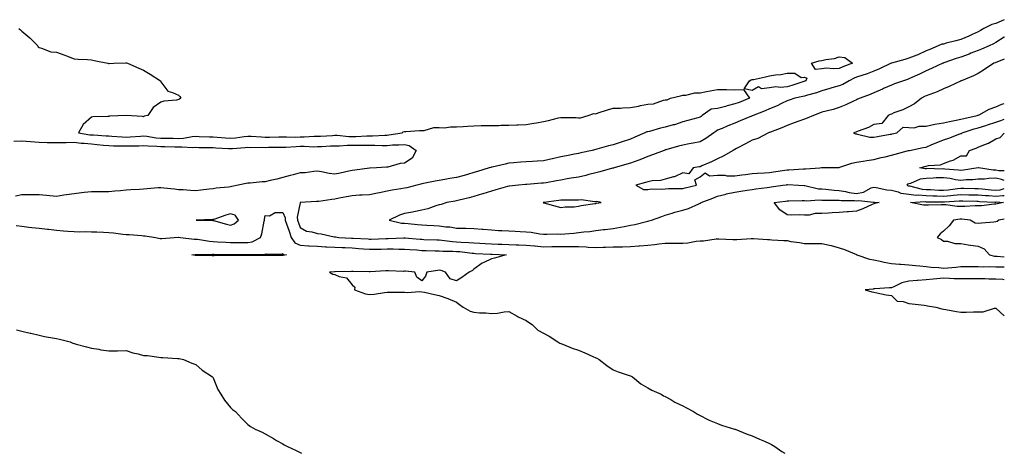
# Model space of a CAD drawing. Units: inches. Extents: x 876083 to 878723, y 7358618 to 7361258.
# Drawn here: x 878157 to 878723, y 7358618 to 7358867 of the extents above; entities that cross this region are included whole.
import ezdxf

# ---------------------------------------------------------------- set-up
doc = ezdxf.new("R2010")
doc.units = ezdxf.units.IN
doc.header["$MEASUREMENT"] = 0
doc.layers.add('Contour_87607358', color=7, linetype='Continuous', true_color=0x89c9cd)

msp = doc.modelspace()

# ---------------------------------------------------------------- linework, layer by layer
at = {"layer": 'Contour_87607358'}
for points in [[(878723, 7358866.94, 3400), (878718.05, 7358864.8, 3400), (878715.77, 7358864.2, 3400), (878711.26, 7358861.92, 3400), (878709.29, 7358860.68, 3400), (878708.05, 7358860.05, 3400), (878704.57, 7358858.44, 3400), (878702.55, 7358857.42, 3400), (878698.05, 7358855.63, 3400), (878695.21, 7358854.76, 3400), (878689.54, 7358853.41, 3400), (878688.05, 7358853, 3400), (878687.11, 7358852.86, 3400), (878684.89, 7358851.92, 3400), (878680.16, 7358849.81, 3400), (878678.05, 7358849, 3400), (878673.22, 7358846.75, 3400), (878672.73, 7358846.6, 3400), (878668.05, 7358844.83, 3400), (878665.85, 7358844.12, 3400), (878658.08, 7358841.95, 3400), (878658.03, 7358841.94, 3400), (878657.99, 7358841.92, 3400), (878651.26, 7358838.71, 3400), (878648.05, 7358837.49, 3400), (878644.11, 7358835.86, 3400), (878641.08, 7358834.95, 3400), (878638.05, 7358833.88, 3400), (878636.65, 7358833.32, 3400), (878633.74, 7358831.92, 3400), (878630.19, 7358829.78, 3400), (878628.05, 7358828.92, 3400), (878623.88, 7358827.76, 3400), (878622.59, 7358827.38, 3400), (878618.05, 7358826.14, 3400), (878614.97, 7358825, 3400), (878609.81, 7358823.68, 3400), (878608.05, 7358823.13, 3400), (878607.11, 7358822.86, 3400), (878602.61, 7358821.92, 3400), (878599.26, 7358820.71, 3400), (878598.05, 7358820.29, 3400), (878594.97, 7358818.84, 3400), (878592.43, 7358817.54, 3400), (878588.05, 7358815.78, 3400), (878585.39, 7358814.58, 3400), (878578.53, 7358811.92, 3400), (878578.2, 7358811.77, 3400), (878578.05, 7358811.7, 3400), (878577.67, 7358811.54, 3400), (878571.06, 7358808.91, 3400), (878568.05, 7358807.6, 3400), (878563.93, 7358806.04, 3400), (878560.69, 7358804.56, 3400), (878558.05, 7358803.44, 3400), (878557.2, 7358802.77, 3400), (878555.98, 7358801.92, 3400), (878551.31, 7358798.66, 3400), (878548.05, 7358796.75, 3400), (878543.99, 7358795.98, 3400), (878541.72, 7358795.59, 3400), (878538.05, 7358794.91, 3400), (878535.67, 7358794.3, 3400), (878528.42, 7358792.29, 3400), (878528.05, 7358792.19, 3400), (878527.85, 7358792.12, 3400), (878527.34, 7358791.92, 3400), (878520.62, 7358789.35, 3400), (878518.05, 7358788.41, 3400), (878513.42, 7358786.55, 3400), (878512.27, 7358786.14, 3400), (878508.05, 7358784.55, 3400), (878506, 7358783.97, 3400), (878498.74, 7358781.92, 3400), (878498.2, 7358781.77, 3400), (878498.05, 7358781.73, 3400), (878497.78, 7358781.65, 3400), (878490.41, 7358779.56, 3400), (878488.05, 7358778.95, 3400), (878484.17, 7358778.04, 3400), (878482.38, 7358777.59, 3400), (878478.05, 7358776.63, 3400), (878474.02, 7358775.95, 3400), (878471.65, 7358775.52, 3400), (878468.05, 7358774.9, 3400), (878465.53, 7358774.44, 3400), (878459.47, 7358773.34, 3400), (878458.05, 7358773.08, 3400), (878456.94, 7358773.03, 3400), (878448.46, 7358772.33, 3400), (878448.05, 7358772.31, 3400), (878447.7, 7358772.27, 3400), (878443.72, 7358771.92, 3400), (878438.51, 7358771.46, 3400), (878438.05, 7358771.4, 3400), (878437.32, 7358771.19, 3400), (878430.69, 7358769.28, 3400), (878428.05, 7358768.51, 3400), (878423.19, 7358767.06, 3400), (878422.97, 7358767, 3400), (878418.05, 7358765.52, 3400), (878415.21, 7358764.76, 3400), (878409.52, 7358763.39, 3400), (878408.05, 7358763.01, 3400), (878407.14, 7358762.83, 3400), (878402.39, 7358761.92, 3400), (878399.15, 7358760.82, 3400), (878398.05, 7358760.56, 3400), (878396.17, 7358760.04, 3400), (878391.55, 7358758.42, 3400), (878388.05, 7358757.62, 3400), (878383.37, 7358756.6, 3400), (878382.62, 7358756.49, 3400), (878378.05, 7358755.59, 3400), (878375.29, 7358754.68, 3400), (878369.28, 7358751.92, 3400), (878376.3, 7358750.17, 3400), (878378.05, 7358750.05, 3400), (878380.13, 7358749.84, 3400), (878385.55, 7358749.42, 3400), (878388.05, 7358749.17, 3400), (878390.96, 7358749.01, 3400), (878394.87, 7358748.74, 3400), (878398.05, 7358748.57, 3400), (878401.89, 7358748.08, 3400), (878404.07, 7358747.94, 3400), (878408.05, 7358747.35, 3400), (878412.76, 7358747.21, 3400), (878413.35, 7358747.22, 3400), (878418.05, 7358747.07, 3400), (878422.83, 7358746.7, 3400), (878423.34, 7358746.63, 3400), (878428.05, 7358746.22, 3400), (878432.13, 7358746, 3400), (878434.01, 7358745.96, 3400), (878438.05, 7358745.76, 3400), (878441.66, 7358745.53, 3400), (878444.64, 7358745.33, 3400), (878448.05, 7358745.11, 3400), (878451.01, 7358744.88, 3400), (878455.94, 7358744.03, 3400), (878458.05, 7358743.83, 3400), (878459.87, 7358743.74, 3400), (878465.98, 7358743.99, 3400), (878468.05, 7358743.89, 3400), (878470.22, 7358744.09, 3400), (878475.53, 7358744.44, 3400), (878478.05, 7358744.69, 3400), (878481.24, 7358745.11, 3400), (878484.57, 7358745.4, 3400), (878488.05, 7358745.92, 3400), (878492.56, 7358746.43, 3400), (878493.46, 7358746.51, 3400), (878498.05, 7358747.05, 3400), (878502.23, 7358747.74, 3400), (878504.43, 7358748.3, 3400), (878508.05, 7358748.99, 3400), (878510.55, 7358749.42, 3400), (878517.21, 7358751.08, 3400), (878518.05, 7358751.25, 3400), (878518.57, 7358751.4, 3400), (878520.05, 7358751.92, 3400), (878526, 7358753.97, 3400), (878528.05, 7358754.77, 3400), (878532.09, 7358755.96, 3400), (878533.48, 7358756.49, 3400), (878538.05, 7358757.55, 3400), (878541.47, 7358758.5, 3400), (878547.42, 7358761.29, 3400), (878548.05, 7358761.53, 3400), (878548.3, 7358761.67, 3400), (878548.59, 7358761.92, 3400), (878555.43, 7358764.54, 3400), (878558.05, 7358765.67, 3400), (878562.98, 7358766.85, 3400), (878563.09, 7358766.88, 3400), (878568.05, 7358768.01, 3400), (878571.45, 7358768.52, 3400), (878575.16, 7358769.03, 3400), (878578.05, 7358769.45, 3400), (878580.13, 7358769.84, 3400), (878586.72, 7358770.59, 3400), (878588.05, 7358770.81, 3400), (878589.02, 7358770.95, 3400), (878595.57, 7358771.92, 3400), (878597.75, 7358772.22, 3400), (878598.05, 7358772.26, 3400), (878598.39, 7358772.26, 3400), (878604.66, 7358771.92, 3400), (878607.88, 7358771.75, 3400), (878608.05, 7358771.75, 3400), (878608.24, 7358771.73, 3400), (878616.06, 7358769.93, 3400), (878618.05, 7358769.78, 3400), (878620.31, 7358769.66, 3400), (878625.23, 7358769.1, 3400), (878628.05, 7358768.96, 3400), (878631.59, 7358768.38, 3400), (878633.87, 7358767.74, 3400), (878638.05, 7358767.23, 3400), (878642.09, 7358767.88, 3400), (878646.47, 7358770.34, 3400), (878648.05, 7358770.87, 3400), (878649.3, 7358770.67, 3400), (878655.49, 7358769.36, 3400), (878658.05, 7358769.01, 3400), (878661.9, 7358768.07, 3400), (878663.53, 7358767.4, 3400), (878668.05, 7358766.7, 3400), (878672.37, 7358766.24, 3400), (878673.64, 7358766.33, 3400), (878678.05, 7358765.99, 3400), (878681.98, 7358765.85, 3400), (878684.13, 7358765.84, 3400), (878688.05, 7358765.72, 3400), (878692.23, 7358766.1, 3400), (878693.78, 7358766.19, 3400), (878698.05, 7358766.62, 3400), (878702.62, 7358766.49, 3400), (878703.51, 7358766.46, 3400), (878708.05, 7358766.33, 3400), (878712.14, 7358766.01, 3400), (878714.04, 7358765.93, 3400), (878718.05, 7358765.64, 3400), (878722.14, 7358766.01, 3400), (878723, 7358765.93, 3400)], [(878156.31, 7358861.92, 3399), (878157.24, 7358861.11, 3399), (878158.05, 7358860.44, 3399), (878162.61, 7358856.48, 3399), (878167.21, 7358851.92, 3399), (878167.5, 7358851.37, 3399), (878168.05, 7358850.92, 3399), (878169.27, 7358850.7, 3399), (878174.71, 7358848.58, 3399), (878178.05, 7358848.24, 3399), (878182.77, 7358846.64, 3399), (878183.8, 7358846.17, 3399), (878188.05, 7358844.46, 3399), (878190.39, 7358844.26, 3399), (878195.86, 7358844.11, 3399), (878198.05, 7358843.96, 3399), (878199.67, 7358843.54, 3399), (878207.42, 7358841.92, 3399), (878207.9, 7358841.77, 3399), (878208.05, 7358841.77, 3399), (878208.18, 7358841.79, 3399), (878210.91, 7358841.92, 3399), (878217.79, 7358842.18, 3399), (878218.05, 7358842.15, 3399), (878218.23, 7358842.1, 3399), (878218.84, 7358841.92, 3399), (878225.32, 7358839.19, 3399), (878228.05, 7358838.07, 3399), (878231.87, 7358835.74, 3399), (878237.74, 7358831.92, 3399), (878237.82, 7358831.69, 3399), (878238.05, 7358831.27, 3399), (878242, 7358825.87, 3399), (878244.74, 7358825.23, 3399), (878248.05, 7358823.63, 3399), (878248.92, 7358822.79, 3399), (878249.38, 7358821.92, 3399), (878248.71, 7358821.26, 3399), (878248.05, 7358821.09, 3399), (878246.96, 7358820.83, 3399), (878239.78, 7358820.19, 3399), (878238.05, 7358819.59, 3399), (878233.51, 7358816.46, 3399), (878230.46, 7358811.92, 3399), (878228.46, 7358811.51, 3399), (878228.05, 7358811.25, 3399), (878227.52, 7358811.39, 3399), (878218.07, 7358811.9, 3399), (878218.05, 7358811.91, 3399), (878218.03, 7358811.9, 3399), (878208.43, 7358811.54, 3399), (878208.05, 7358811.45, 3399), (878207.48, 7358811.35, 3399), (878198.81, 7358811.16, 3399), (878198.05, 7358810.97, 3399), (878193.25, 7358806.72, 3399), (878190.61, 7358801.92, 3399), (878197.07, 7358800.94, 3399), (878198.05, 7358800.85, 3399), (878199.22, 7358800.75, 3399), (878206.45, 7358800.32, 3399), (878208.05, 7358800.18, 3399), (878209.87, 7358800.1, 3399), (878215.76, 7358799.63, 3399), (878218.05, 7358799.55, 3399), (878220.32, 7358799.65, 3399), (878226.28, 7358800.15, 3399), (878228.05, 7358800.24, 3399), (878229.92, 7358800.05, 3399), (878235.28, 7358799.15, 3399), (878238.05, 7358798.9, 3399), (878241.11, 7358798.86, 3399), (878244.99, 7358798.86, 3399), (878248.05, 7358798.81, 3399), (878251.01, 7358798.96, 3399), (878255.98, 7358799.85, 3399), (878258.05, 7358799.99, 3399), (878260.03, 7358799.94, 3399), (878265.88, 7358799.75, 3399), (878268.05, 7358799.71, 3399), (878270.44, 7358799.53, 3399), (878275.22, 7358799.09, 3399), (878278.05, 7358798.88, 3399), (878280.82, 7358799.15, 3399), (878285.96, 7358799.83, 3399), (878288.05, 7358800.05, 3399), (878289.98, 7358799.99, 3399), (878295.76, 7358799.63, 3399), (878298.05, 7358799.57, 3399), (878300.38, 7358799.59, 3399), (878305.82, 7358799.69, 3399), (878308.05, 7358799.71, 3399), (878310.21, 7358799.76, 3399), (878315.69, 7358799.56, 3399), (878318.05, 7358799.62, 3399), (878320.33, 7358799.64, 3399), (878326.16, 7358800.03, 3399), (878328.05, 7358800.05, 3399), (878329.82, 7358800.15, 3399), (878336.68, 7358800.55, 3399), (878338.05, 7358800.63, 3399), (878339.37, 7358800.6, 3399), (878346.01, 7358799.88, 3399), (878348.05, 7358799.85, 3399), (878350.07, 7358799.9, 3399), (878356.42, 7358800.29, 3399), (878358.05, 7358800.33, 3399), (878359.63, 7358800.34, 3399), (878366.86, 7358800.73, 3399), (878368.05, 7358800.74, 3399), (878369.15, 7358800.82, 3399), (878376.65, 7358801.92, 3399), (878377.4, 7358802.57, 3399), (878378.05, 7358802.78, 3399), (878378.92, 7358802.79, 3399), (878386.64, 7358803.33, 3399), (878388.05, 7358803.36, 3399), (878389.48, 7358803.35, 3399), (878394.93, 7358805.04, 3399), (878398.05, 7358805.03, 3399), (878401.07, 7358804.94, 3399), (878404.52, 7358805.45, 3399), (878408.05, 7358805.38, 3399), (878411.77, 7358805.64, 3399), (878414.22, 7358805.75, 3399), (878418.05, 7358806.04, 3399), (878422.26, 7358806.13, 3399), (878423.8, 7358806.17, 3399), (878428.05, 7358806.27, 3399), (878432.35, 7358806.22, 3399), (878433.57, 7358806.4, 3399), (878438.05, 7358806.36, 3399), (878442.68, 7358806.55, 3399), (878443.39, 7358806.58, 3399), (878448.05, 7358806.77, 3399), (878452.51, 7358807.46, 3399), (878453.93, 7358807.8, 3399), (878458.05, 7358808.53, 3399), (878460.92, 7358809.05, 3399), (878466.69, 7358810.56, 3399), (878468.05, 7358810.84, 3399), (878469.21, 7358810.76, 3399), (878476.87, 7358810.74, 3399), (878478.05, 7358810.64, 3399), (878479.3, 7358810.67, 3399), (878483.72, 7358811.92, 3399), (878486.91, 7358813.06, 3399), (878488.05, 7358812.96, 3399), (878489.54, 7358813.41, 3399), (878494.76, 7358815.21, 3399), (878498.05, 7358816.1, 3399), (878502.36, 7358816.23, 3399), (878503.56, 7358816.41, 3399), (878508.05, 7358816.52, 3399), (878512.62, 7358817.35, 3399), (878513.73, 7358817.6, 3399), (878518.05, 7358818.43, 3399), (878521.25, 7358818.72, 3399), (878526.94, 7358820.81, 3399), (878528.05, 7358820.98, 3399), (878529.1, 7358820.87, 3399), (878531.01, 7358821.92, 3399), (878536.79, 7358823.18, 3399), (878538.05, 7358823.57, 3399), (878539.77, 7358823.64, 3399), (878545.1, 7358824.87, 3399), (878548.05, 7358824.94, 3399), (878551.82, 7358825.69, 3399), (878553.93, 7358826.04, 3399), (878558.05, 7358826.94, 3399), (878562.98, 7358826.85, 3399), (878563.18, 7358826.79, 3399), (878568.05, 7358826.63, 3399), (878572.95, 7358826.82, 3399), (878576.57, 7358821.92, 3399), (878570.47, 7358819.5, 3399), (878568.05, 7358818.71, 3399), (878563.59, 7358817.46, 3399), (878562.77, 7358817.2, 3399), (878558.05, 7358816.01, 3399), (878554.43, 7358815.54, 3399), (878549.27, 7358811.92, 3399), (878548.6, 7358811.37, 3399), (878548.05, 7358810.99, 3399), (878546.81, 7358810.68, 3399), (878540.94, 7358809.03, 3399), (878538.05, 7358808.37, 3399), (878533.31, 7358806.66, 3399), (878532.67, 7358806.54, 3399), (878528.05, 7358805.23, 3399), (878525.31, 7358804.66, 3399), (878518.93, 7358802.8, 3399), (878518.05, 7358802.59, 3399), (878517.43, 7358802.54, 3399), (878516.23, 7358801.92, 3399), (878510.56, 7358799.41, 3399), (878508.05, 7358798.31, 3399), (878503.22, 7358796.75, 3399), (878502.75, 7358796.62, 3399), (878498.05, 7358795.17, 3399), (878495.45, 7358794.52, 3399), (878488.69, 7358792.56, 3399), (878488.05, 7358792.39, 3399), (878486.02, 7358791.92, 3399), (878479.51, 7358790.46, 3399), (878478.05, 7358790.08, 3399), (878475.78, 7358789.65, 3399), (878471.24, 7358788.73, 3399), (878468.05, 7358788.14, 3399), (878463.23, 7358787.1, 3399), (878462.94, 7358787.03, 3399), (878458.05, 7358786.01, 3399), (878454.31, 7358785.66, 3399), (878451.74, 7358785.61, 3399), (878448.05, 7358785.31, 3399), (878444.89, 7358785.08, 3399), (878440.91, 7358784.78, 3399), (878438.05, 7358784.57, 3399), (878435.93, 7358784.04, 3399), (878428.46, 7358782.34, 3399), (878428.05, 7358782.23, 3399), (878427.8, 7358782.17, 3399), (878426.82, 7358781.92, 3399), (878420.11, 7358779.86, 3399), (878418.05, 7358779.26, 3399), (878414.28, 7358778.15, 3399), (878412.4, 7358777.57, 3399), (878408.05, 7358776.33, 3399), (878404.2, 7358775.77, 3399), (878401.3, 7358775.17, 3399), (878398.05, 7358774.65, 3399), (878395.79, 7358774.18, 3399), (878388.98, 7358772.85, 3399), (878388.05, 7358772.66, 3399), (878387.46, 7358772.51, 3399), (878385.21, 7358771.92, 3399), (878379.5, 7358770.47, 3399), (878378.05, 7358770.14, 3399), (878375.89, 7358769.76, 3399), (878370.97, 7358769, 3399), (878368.05, 7358768.46, 3399), (878363.74, 7358767.61, 3399), (878362.55, 7358767.42, 3399), (878358.05, 7358766.46, 3399), (878353.75, 7358766.22, 3399), (878352.27, 7358766.14, 3399), (878348.05, 7358765.91, 3399), (878344.76, 7358765.21, 3399), (878340.54, 7358764.41, 3399), (878338.05, 7358763.9, 3399), (878336.23, 7358763.74, 3399), (878328.77, 7358762.64, 3399), (878328.05, 7358762.57, 3399), (878327.42, 7358762.55, 3399), (878318.1, 7358761.97, 3399), (878318.05, 7358761.97, 3399), (878318.02, 7358761.95, 3399), (878318.01, 7358761.92, 3399), (878318.02, 7358761.89, 3399), (878316.42, 7358753.55, 3399), (878316.58, 7358751.92, 3399), (878316.96, 7358750.83, 3399), (878318.05, 7358747.65, 3399), (878321.67, 7358745.54, 3399), (878324.82, 7358745.15, 3399), (878328.05, 7358744.11, 3399), (878330.22, 7358744.09, 3399), (878337.63, 7358742.34, 3399), (878338.05, 7358742.34, 3399), (878338.5, 7358742.37, 3399), (878340.29, 7358741.92, 3399), (878347.62, 7358741.49, 3399), (878348.05, 7358741.47, 3399), (878348.53, 7358741.44, 3399), (878357.18, 7358741.05, 3399), (878358.05, 7358740.99, 3399), (878358.96, 7358741.01, 3399), (878367.43, 7358741.3, 3399), (878368.05, 7358741.32, 3399), (878368.65, 7358741.32, 3399), (878377.93, 7358741.8, 3399), (878378.05, 7358741.81, 3399), (878378.17, 7358741.8, 3399), (878387.07, 7358740.94, 3399), (878388.05, 7358740.86, 3399), (878389.14, 7358740.83, 3399), (878396.73, 7358740.6, 3399), (878398.05, 7358740.56, 3399), (878399.52, 7358740.45, 3399), (878405.72, 7358739.59, 3399), (878408.05, 7358739.43, 3399), (878410.75, 7358739.22, 3399), (878415.16, 7358739.03, 3399), (878418.05, 7358738.79, 3399), (878421.38, 7358738.59, 3399), (878424.51, 7358738.38, 3399), (878428.05, 7358738.17, 3399), (878431.91, 7358738.06, 3399), (878434.17, 7358738.04, 3399), (878438.05, 7358737.92, 3399), (878442.24, 7358737.73, 3399), (878443.8, 7358737.67, 3399), (878448.05, 7358737.48, 3399), (878452.91, 7358737.06, 3399), (878453.17, 7358737.04, 3399), (878458.05, 7358736.62, 3399), (878462.78, 7358736.65, 3399), (878463.32, 7358736.65, 3399), (878468.05, 7358736.68, 3399), (878472.8, 7358736.67, 3399), (878473.32, 7358736.65, 3399), (878478.05, 7358736.65, 3399), (878482.59, 7358736.46, 3399), (878483.67, 7358736.3, 3399), (878488.05, 7358736.07, 3399), (878492.4, 7358736.27, 3399), (878493.67, 7358736.3, 3399), (878498.05, 7358736.51, 3399), (878502.73, 7358736.6, 3399), (878503.39, 7358736.58, 3399), (878508.05, 7358736.68, 3399), (878512.88, 7358737.09, 3399), (878513.24, 7358737.11, 3399), (878518.05, 7358737.5, 3399), (878522.09, 7358737.88, 3399), (878524.33, 7358738.2, 3399), (878528.05, 7358738.59, 3399), (878531.41, 7358738.56, 3399), (878534.82, 7358738.69, 3399), (878538.05, 7358738.65, 3399), (878541.08, 7358738.89, 3399), (878545.83, 7358739.7, 3399), (878548.05, 7358739.9, 3399), (878550.01, 7358739.96, 3399), (878557.31, 7358741.18, 3399), (878558.05, 7358741.21, 3399), (878558.79, 7358741.18, 3399), (878566.88, 7358740.75, 3399), (878568.05, 7358740.7, 3399), (878569.21, 7358740.76, 3399), (878577.38, 7358741.25, 3399), (878578.05, 7358741.28, 3399), (878578.74, 7358741.23, 3399), (878586.92, 7358740.79, 3399), (878588.05, 7358740.7, 3399), (878589.32, 7358740.65, 3399), (878596.28, 7358740.15, 3399), (878598.05, 7358740.08, 3399), (878600.32, 7358739.65, 3399), (878605.22, 7358739.09, 3399), (878608.05, 7358738.44, 3399), (878611.59, 7358738.38, 3399), (878614.64, 7358738.51, 3399), (878618.05, 7358738.44, 3399), (878622.53, 7358737.44, 3399), (878623.46, 7358737.33, 3399), (878628.05, 7358735.99, 3399), (878631.13, 7358735, 3399), (878637.92, 7358732.05, 3399), (878638.05, 7358732, 3399), (878638.1, 7358731.97, 3399), (878638.18, 7358731.92, 3399), (878645.56, 7358729.43, 3399), (878648.05, 7358729.01, 3399), (878651.68, 7358728.29, 3399), (878653.82, 7358727.69, 3399), (878658.05, 7358727, 3399), (878662.68, 7358726.55, 3399), (878663.45, 7358726.52, 3399), (878668.05, 7358726.12, 3399), (878671.88, 7358725.75, 3399), (878674.34, 7358725.63, 3399), (878678.05, 7358725.3, 3399), (878680.98, 7358724.85, 3399), (878685.37, 7358724.6, 3399), (878688.05, 7358724.25, 3399), (878690.62, 7358724.49, 3399), (878695.05, 7358724.92, 3399), (878698.05, 7358725.2, 3399), (878701.33, 7358725.2, 3399), (878704.65, 7358725.32, 3399), (878708.05, 7358725.32, 3399), (878711.11, 7358724.98, 3399), (878714.72, 7358725.25, 3399), (878718.05, 7358724.98, 3399), (878721.09, 7358724.96, 3399), (878723, 7358725.08, 3399)], [(878723, 7358857.02, 3401), (878722.97, 7358857, 3401), (878718.05, 7358853.85, 3401), (878716.84, 7358853.13, 3401), (878714.21, 7358851.92, 3401), (878709.92, 7358850.05, 3401), (878708.05, 7358849.29, 3401), (878703.78, 7358847.65, 3401), (878702.73, 7358847.24, 3401), (878698.05, 7358845.43, 3401), (878695.38, 7358844.59, 3401), (878688.26, 7358842.13, 3401), (878688.05, 7358842.06, 3401), (878687.95, 7358842.02, 3401), (878687.67, 7358841.92, 3401), (878681.08, 7358838.89, 3401), (878678.05, 7358837.51, 3401), (878674.24, 7358835.73, 3401), (878669.88, 7358833.75, 3401), (878668.05, 7358832.91, 3401), (878667.34, 7358832.63, 3401), (878664.98, 7358831.92, 3401), (878659.83, 7358830.14, 3401), (878658.05, 7358829.44, 3401), (878653.52, 7358827.39, 3401), (878652.88, 7358827.09, 3401), (878648.05, 7358824.96, 3401), (878645.92, 7358824.05, 3401), (878640.09, 7358821.92, 3401), (878638.67, 7358821.3, 3401), (878638.05, 7358820.99, 3401), (878636.37, 7358820.24, 3401), (878631.82, 7358818.15, 3401), (878628.05, 7358816.52, 3401), (878624.62, 7358815.35, 3401), (878620.65, 7358814.52, 3401), (878618.05, 7358813.79, 3401), (878616.71, 7358813.26, 3401), (878613.31, 7358811.92, 3401), (878609.64, 7358810.33, 3401), (878608.05, 7358809.82, 3401), (878604.75, 7358808.62, 3401), (878602.24, 7358807.73, 3401), (878598.05, 7358806.17, 3401), (878595.03, 7358804.94, 3401), (878588.55, 7358802.42, 3401), (878588.05, 7358802.22, 3401), (878587.84, 7358802.13, 3401), (878587.36, 7358801.92, 3401), (878581.2, 7358798.77, 3401), (878578.05, 7358797.69, 3401), (878574.23, 7358795.74, 3401), (878569.09, 7358792.96, 3401), (878568.05, 7358792.41, 3401), (878567.72, 7358792.25, 3401), (878567.11, 7358791.92, 3401), (878561.38, 7358788.59, 3401), (878558.05, 7358787.13, 3401), (878554.62, 7358785.35, 3401), (878549.15, 7358783.02, 3401), (878548.05, 7358782.51, 3401), (878547.54, 7358782.43, 3401), (878544, 7358781.92, 3401), (878541.6, 7358778.37, 3401), (878538.05, 7358779.12, 3401), (878533.33, 7358776.64, 3401), (878532.78, 7358776.65, 3401), (878528.05, 7358775.46, 3401), (878525.34, 7358774.63, 3401), (878520.51, 7358774.38, 3401), (878518.05, 7358773.88, 3401), (878516.58, 7358773.39, 3401), (878511.13, 7358771.92, 3401), (878515.55, 7358769.42, 3401), (878518.05, 7358769.5, 3401), (878520.12, 7358769.85, 3401), (878525.73, 7358769.6, 3401), (878528.05, 7358769.88, 3401), (878529.99, 7358769.98, 3401), (878536.15, 7358770.02, 3401), (878538.05, 7358770.11, 3401), (878539.48, 7358770.49, 3401), (878546.05, 7358771.92, 3401), (878544.98, 7358774.99, 3401), (878548.05, 7358776.79, 3401), (878550.97, 7358779, 3401), (878553.47, 7358777.34, 3401), (878558.05, 7358777.72, 3401), (878562.33, 7358777.64, 3401), (878563.5, 7358777.37, 3401), (878568.05, 7358777.32, 3401), (878572.16, 7358777.81, 3401), (878574.21, 7358778.08, 3401), (878578.05, 7358778.55, 3401), (878581.17, 7358778.8, 3401), (878585.17, 7358779.04, 3401), (878588.05, 7358779.27, 3401), (878590.37, 7358779.6, 3401), (878596.76, 7358780.63, 3401), (878598.05, 7358780.83, 3401), (878599.14, 7358780.83, 3401), (878607.52, 7358781.39, 3401), (878608.05, 7358781.4, 3401), (878608.65, 7358781.32, 3401), (878616.97, 7358781.92, 3401), (878617.97, 7358782, 3401), (878618.05, 7358782.01, 3401), (878618.14, 7358782.01, 3401), (878627.82, 7358782.15, 3401), (878628.05, 7358782.17, 3401), (878628.39, 7358782.26, 3401), (878635.41, 7358784.56, 3401), (878638.05, 7358785.16, 3401), (878641.9, 7358785.78, 3401), (878643.87, 7358786.1, 3401), (878648.05, 7358786.76, 3401), (878652.2, 7358787.77, 3401), (878654.42, 7358788.29, 3401), (878658.05, 7358789.16, 3401), (878660.17, 7358789.8, 3401), (878667.94, 7358791.81, 3401), (878668.05, 7358791.84, 3401), (878668.11, 7358791.86, 3401), (878668.41, 7358791.92, 3401), (878676.42, 7358793.55, 3401), (878678.05, 7358793.85, 3401), (878681.35, 7358795.22, 3401), (878683.74, 7358796.23, 3401), (878688.05, 7358797.96, 3401), (878691.01, 7358798.96, 3401), (878697.47, 7358801.34, 3401), (878698.05, 7358801.54, 3401), (878698.32, 7358801.65, 3401), (878698.83, 7358801.92, 3401), (878705.74, 7358804.23, 3401), (878708.05, 7358804.83, 3401), (878712.36, 7358806.23, 3401), (878713.41, 7358806.56, 3401), (878718.05, 7358808.13, 3401), (878720.92, 7358809.05, 3401), (878723, 7358809.9, 3401)], [(878723, 7358844.38, 3402), (878718.78, 7358842.65, 3402), (878718.05, 7358842.32, 3402), (878717.77, 7358842.2, 3402), (878717.05, 7358841.92, 3402), (878711.64, 7358838.33, 3402), (878708.05, 7358836.12, 3402), (878705.32, 7358834.65, 3402), (878698.3, 7358831.92, 3402), (878698.13, 7358831.84, 3402), (878698.05, 7358831.81, 3402), (878697.85, 7358831.72, 3402), (878691.37, 7358828.6, 3402), (878688.05, 7358827.24, 3402), (878684.42, 7358825.55, 3402), (878680.14, 7358824.01, 3402), (878678.05, 7358823.17, 3402), (878677.2, 7358822.77, 3402), (878675.36, 7358821.92, 3402), (878671.32, 7358818.65, 3402), (878668.05, 7358816.9, 3402), (878664.72, 7358815.25, 3402), (878659.54, 7358813.41, 3402), (878658.05, 7358812.8, 3402), (878657.46, 7358812.51, 3402), (878656.14, 7358811.92, 3402), (878652.59, 7358807.38, 3402), (878648.05, 7358806.75, 3402), (878644.94, 7358805.03, 3402), (878639.04, 7358802.91, 3402), (878638.05, 7358802.48, 3402), (878637.65, 7358802.32, 3402), (878636.37, 7358801.92, 3402), (878637.5, 7358801.37, 3402), (878638.05, 7358801.34, 3402), (878638.66, 7358801.31, 3402), (878645.66, 7358799.53, 3402), (878648.05, 7358799.46, 3402), (878650.09, 7358799.88, 3402), (878657.31, 7358801.18, 3402), (878658.05, 7358801.32, 3402), (878658.54, 7358801.43, 3402), (878661.25, 7358801.92, 3402), (878664.79, 7358805.18, 3402), (878668.05, 7358805.05, 3402), (878671.07, 7358804.94, 3402), (878674.09, 7358805.88, 3402), (878678.05, 7358805.8, 3402), (878682.96, 7358807.01, 3402), (878683.13, 7358807, 3402), (878688.05, 7358807.75, 3402), (878691.39, 7358808.58, 3402), (878695.37, 7358809.24, 3402), (878698.05, 7358809.83, 3402), (878699.67, 7358810.3, 3402), (878707.45, 7358811.92, 3402), (878707.84, 7358812.13, 3402), (878708.05, 7358812.13, 3402), (878708.47, 7358812.34, 3402), (878714.37, 7358815.6, 3402), (878718.05, 7358816.99, 3402), (878721.5, 7358818.47, 3402), (878723, 7358818.93, 3402)], [(878723, 7358780.18, 3400), (878719.76, 7358780.21, 3400), (878718.05, 7358780.51, 3400), (878716.64, 7358780.51, 3400), (878708.1, 7358781.87, 3400), (878708.05, 7358781.87, 3400), (878707.99, 7358781.86, 3400), (878699.5, 7358780.47, 3400), (878698.05, 7358780.33, 3400), (878696.66, 7358780.53, 3400), (878688.83, 7358781.14, 3400), (878688.05, 7358781.24, 3400), (878687.35, 7358781.22, 3400), (878678.54, 7358781.43, 3400), (878678.05, 7358781.41, 3400), (878677.48, 7358781.35, 3400), (878674.45, 7358781.92, 3400), (878677.25, 7358782.72, 3400), (878678.05, 7358782.9, 3400), (878679.34, 7358783.21, 3400), (878686.33, 7358783.64, 3400), (878688.05, 7358784.31, 3400), (878692, 7358785.87, 3400), (878693.62, 7358786.35, 3400), (878698.05, 7358788.8, 3400), (878701.22, 7358788.75, 3400), (878702.91, 7358791.92, 3400), (878706.81, 7358793.16, 3400), (878708.05, 7358793.75, 3400), (878711.31, 7358795.18, 3400), (878713.9, 7358796.07, 3400), (878718.05, 7358798.6, 3400), (878720.69, 7358799.28, 3400), (878723, 7358801.85, 3400)], [(878153.4, 7358797.27, 3398), (878158.05, 7358797.47, 3398), (878162.96, 7358797.01, 3398), (878163.11, 7358796.99, 3398), (878168.05, 7358796.58, 3398), (878172.65, 7358796.52, 3398), (878173.48, 7358796.49, 3398), (878178.05, 7358796.44, 3398), (878182.63, 7358796.5, 3398), (878183.49, 7358796.48, 3398), (878188.05, 7358796.55, 3398), (878192.23, 7358796.1, 3398), (878193.97, 7358796, 3398), (878198.05, 7358795.6, 3398), (878201.44, 7358795.31, 3398), (878205.07, 7358794.9, 3398), (878208.05, 7358794.64, 3398), (878210.66, 7358794.53, 3398), (878215.43, 7358794.54, 3398), (878218.05, 7358794.44, 3398), (878220.69, 7358794.56, 3398), (878225.38, 7358794.59, 3398), (878228.05, 7358794.72, 3398), (878230.59, 7358794.46, 3398), (878235.64, 7358794.33, 3398), (878238.05, 7358794.11, 3398), (878240.21, 7358794.08, 3398), (878246.06, 7358793.91, 3398), (878248.05, 7358793.88, 3398), (878250.11, 7358793.98, 3398), (878256.39, 7358793.58, 3398), (878258.05, 7358793.69, 3398), (878259.78, 7358793.65, 3398), (878266.38, 7358793.59, 3398), (878268.05, 7358793.56, 3398), (878269.57, 7358793.44, 3398), (878276.94, 7358793.03, 3398), (878278.05, 7358792.95, 3398), (878279.19, 7358793.06, 3398), (878286.43, 7358793.54, 3398), (878288.05, 7358793.71, 3398), (878289.79, 7358793.66, 3398), (878296.27, 7358793.7, 3398), (878298.05, 7358793.65, 3398), (878299.8, 7358793.67, 3398), (878306.3, 7358793.67, 3398), (878308.05, 7358793.69, 3398), (878309.86, 7358793.73, 3398), (878315.76, 7358794.21, 3398), (878318.05, 7358794.26, 3398), (878320.42, 7358794.29, 3398), (878325.92, 7358794.05, 3398), (878328.05, 7358794.08, 3398), (878330.33, 7358794.2, 3398), (878335.51, 7358794.46, 3398), (878338.05, 7358794.6, 3398), (878340.68, 7358794.55, 3398), (878345.07, 7358794.9, 3398), (878348.05, 7358794.85, 3398), (878351.05, 7358794.92, 3398), (878355.11, 7358794.86, 3398), (878358.05, 7358794.93, 3398), (878361.07, 7358794.94, 3398), (878365.2, 7358794.77, 3398), (878368.05, 7358794.79, 3398), (878371.16, 7358795.03, 3398), (878374.9, 7358795.07, 3398), (878378.05, 7358795.34, 3398), (878380.79, 7358794.66, 3398), (878384.7, 7358791.92, 3398), (878382.45, 7358787.52, 3398), (878378.05, 7358784.55, 3398), (878375.67, 7358784.3, 3398), (878368.41, 7358782.28, 3398), (878368.05, 7358782.23, 3398), (878367.77, 7358782.2, 3398), (878361.99, 7358781.92, 3398), (878358.19, 7358781.78, 3398), (878358.05, 7358781.77, 3398), (878357.88, 7358781.75, 3398), (878349.45, 7358780.52, 3398), (878348.05, 7358780.39, 3398), (878346.11, 7358779.98, 3398), (878341.06, 7358778.91, 3398), (878338.05, 7358778.28, 3398), (878334.71, 7358778.58, 3398), (878330.35, 7358779.62, 3398), (878328.05, 7358779.89, 3398), (878325.89, 7358779.76, 3398), (878320.87, 7358779.1, 3398), (878318.05, 7358778.96, 3398), (878314.06, 7358777.93, 3398), (878312.43, 7358777.54, 3398), (878308.05, 7358776.36, 3398), (878304.62, 7358775.35, 3398), (878300.76, 7358774.63, 3398), (878298.05, 7358773.95, 3398), (878296.18, 7358773.79, 3398), (878289.29, 7358773.16, 3398), (878288.05, 7358773.05, 3398), (878287.08, 7358772.89, 3398), (878282.49, 7358771.92, 3398), (878278.86, 7358771.11, 3398), (878278.05, 7358770.95, 3398), (878276.89, 7358770.76, 3398), (878269.78, 7358770.19, 3398), (878268.05, 7358769.84, 3398), (878265.78, 7358769.65, 3398), (878260.98, 7358768.99, 3398), (878258.05, 7358768.77, 3398), (878255.03, 7358768.9, 3398), (878250.77, 7358769.2, 3398), (878248.05, 7358769.33, 3398), (878245.76, 7358769.63, 3398), (878239.72, 7358770.25, 3398), (878238.05, 7358770.46, 3398), (878236.45, 7358770.32, 3398), (878230.1, 7358769.87, 3398), (878228.05, 7358769.69, 3398), (878225.66, 7358769.53, 3398), (878220.76, 7358769.21, 3398), (878218.05, 7358769.02, 3398), (878214.82, 7358768.69, 3398), (878211.45, 7358768.52, 3398), (878208.05, 7358768.13, 3398), (878204.23, 7358768.1, 3398), (878201.8, 7358768.17, 3398), (878198.05, 7358768.14, 3398), (878193.8, 7358767.67, 3398), (878192.43, 7358767.54, 3398), (878188.05, 7358767.03, 3398), (878183.64, 7358766.33, 3398), (878182.28, 7358766.15, 3398), (878178.05, 7358765.5, 3398), (878174.14, 7358765.83, 3398), (878172.17, 7358766.04, 3398), (878168.05, 7358766.38, 3398), (878163.55, 7358766.42, 3398), (878162.45, 7358766.32, 3398), (878158.05, 7358766.38, 3398), (878154.34, 7358765.63, 3398)], [(878723, 7358774.61, 3401), (878721.4, 7358775.27, 3401), (878718.05, 7358775.87, 3401), (878714.11, 7358775.86, 3401), (878711.57, 7358775.44, 3401), (878708.05, 7358775.42, 3401), (878704.89, 7358775.08, 3401), (878701.05, 7358774.92, 3401), (878698.05, 7358774.63, 3401), (878694.87, 7358775.1, 3401), (878691.85, 7358775.72, 3401), (878688.05, 7358776.22, 3401), (878683.9, 7358776.07, 3401), (878682.02, 7358775.89, 3401), (878678.05, 7358775.73, 3401), (878674.58, 7358775.39, 3401), (878669.04, 7358772.91, 3401), (878668.05, 7358772.72, 3401), (878667.4, 7358772.57, 3401), (878666.99, 7358771.92, 3401), (878667.74, 7358771.61, 3401), (878668.05, 7358771.56, 3401), (878668.45, 7358771.52, 3401), (878675.84, 7358769.71, 3401), (878678.05, 7358769.54, 3401), (878680.52, 7358769.45, 3401), (878685.28, 7358769.15, 3401), (878688.05, 7358769.06, 3401), (878690.67, 7358769.3, 3401), (878696.16, 7358770.03, 3401), (878698.05, 7358770.21, 3401), (878699.81, 7358770.16, 3401), (878706.14, 7358770.01, 3401), (878708.05, 7358769.95, 3401), (878710.18, 7358769.79, 3401), (878715.36, 7358769.23, 3401), (878718.05, 7358769.04, 3401), (878720.7, 7358769.27, 3401), (878723, 7358769.97, 3401)], [(878154.83, 7358748.7, 3398), (878158.05, 7358748.36, 3398), (878162.06, 7358747.91, 3398), (878163.86, 7358747.73, 3398), (878168.05, 7358747.24, 3398), (878172.84, 7358746.71, 3398), (878173.34, 7358746.63, 3398), (878178.05, 7358746.05, 3398), (878181.93, 7358745.8, 3398), (878184.43, 7358745.54, 3398), (878188.05, 7358745.28, 3398), (878191.36, 7358745.23, 3398), (878194.67, 7358745.3, 3398), (878198.05, 7358745.24, 3398), (878201.2, 7358745.07, 3398), (878205.04, 7358744.93, 3398), (878208.05, 7358744.76, 3398), (878210.67, 7358744.54, 3398), (878216.1, 7358743.87, 3398), (878218.05, 7358743.69, 3398), (878219.71, 7358743.59, 3398), (878227, 7358742.97, 3398), (878228.05, 7358742.9, 3398), (878228.94, 7358742.81, 3398), (878234.82, 7358741.92, 3398), (878237.52, 7358741.39, 3398), (878238.05, 7358741.34, 3398), (878238.58, 7358741.39, 3398), (878245.63, 7358741.92, 3398), (878247.9, 7358742.07, 3398), (878248.05, 7358742.08, 3398), (878248.2, 7358742.07, 3398), (878249.37, 7358741.92, 3398), (878257.11, 7358740.98, 3398), (878258.05, 7358740.99, 3398), (878259.07, 7358740.9, 3398), (878265.87, 7358739.74, 3398), (878268.05, 7358739.59, 3398), (878270.48, 7358739.49, 3398), (878275.28, 7358739.15, 3398), (878278.05, 7358739.04, 3398), (878280.94, 7358739.03, 3398), (878285.16, 7358739.03, 3398), (878288.05, 7358739.02, 3398), (878290.47, 7358739.5, 3398), (878295.33, 7358741.92, 3398), (878296.05, 7358743.92, 3398), (878297.45, 7358751.32, 3398), (878297.62, 7358751.92, 3398), (878297.64, 7358752.33, 3398), (878298.05, 7358754.51, 3398), (878300.5, 7358754.37, 3398), (878303.75, 7358756.22, 3398), (878308.05, 7358756.16, 3398), (878309.38, 7358753.25, 3398), (878309.51, 7358751.92, 3398), (878310.27, 7358749.7, 3398), (878311.69, 7358745.56, 3398), (878312.94, 7358741.92, 3398), (878315.03, 7358738.9, 3398), (878318.05, 7358737.44, 3398), (878322.79, 7358737.18, 3398), (878323.29, 7358737.16, 3398), (878328.05, 7358736.89, 3398), (878332.72, 7358736.59, 3398), (878333.39, 7358736.58, 3398), (878338.05, 7358736.3, 3398), (878342.25, 7358736.12, 3398), (878343.89, 7358736.08, 3398), (878348.05, 7358735.91, 3398), (878351.8, 7358735.67, 3398), (878354.55, 7358735.42, 3398), (878358.05, 7358735.18, 3398), (878361.38, 7358735.26, 3398), (878364.68, 7358735.29, 3398), (878368.05, 7358735.36, 3398), (878371.5, 7358735.37, 3398), (878374.76, 7358735.21, 3398), (878378.05, 7358735.22, 3398), (878381.11, 7358734.98, 3398), (878385.24, 7358734.73, 3398), (878388.05, 7358734.52, 3398), (878390.57, 7358734.44, 3398), (878395.67, 7358734.3, 3398), (878398.05, 7358734.23, 3398), (878400.2, 7358734.07, 3398), (878405.91, 7358734.06, 3398), (878408.05, 7358733.91, 3398), (878409.9, 7358733.77, 3398), (878417.05, 7358732.92, 3398), (878418.05, 7358732.84, 3398), (878418.91, 7358732.78, 3398), (878427.63, 7358732.34, 3398), (878428.05, 7358732.31, 3398), (878428.43, 7358732.3, 3398), (878436.62, 7358731.92, 3398), (878429.9, 7358730.07, 3398), (878428.05, 7358729.62, 3398), (878423.66, 7358727.53, 3398), (878422.77, 7358727.2, 3398), (878418.05, 7358723.69, 3398), (878417.1, 7358722.87, 3398), (878415.23, 7358721.92, 3398), (878411.06, 7358718.91, 3398), (878408.05, 7358717.03, 3398), (878404.27, 7358718.14, 3398), (878401.75, 7358721.92, 3398), (878399.09, 7358722.96, 3398), (878398.05, 7358723.12, 3398), (878397, 7358722.97, 3398), (878390.94, 7358721.92, 3398), (878390.22, 7358719.75, 3398), (878388.05, 7358716.92, 3398), (878385.17, 7358719.04, 3398), (878383.96, 7358721.92, 3398), (878378.63, 7358722.5, 3398), (878378.05, 7358722.47, 3398), (878377.53, 7358722.44, 3398), (878368.86, 7358722.73, 3398), (878368.05, 7358722.69, 3398), (878367.29, 7358722.68, 3398), (878358.3, 7358722.17, 3398), (878358.05, 7358722.16, 3398), (878357.83, 7358722.14, 3398), (878348.53, 7358722.4, 3398), (878348.05, 7358722.36, 3398), (878347.63, 7358722.34, 3398), (878338.27, 7358722.14, 3398), (878338.05, 7358722.14, 3398), (878337.84, 7358722.13, 3398), (878334.87, 7358721.92, 3398), (878336.94, 7358720.81, 3398), (878338.05, 7358720.58, 3398), (878340.46, 7358719.51, 3398), (878344.82, 7358718.69, 3398), (878348.05, 7358714.78, 3398), (878349.54, 7358713.41, 3398), (878349.32, 7358711.92, 3398), (878355.66, 7358709.53, 3398), (878358.05, 7358709.08, 3398), (878360.69, 7358709.28, 3398), (878366.51, 7358710.38, 3398), (878368.05, 7358710.54, 3398), (878369.55, 7358710.42, 3398), (878376.7, 7358710.57, 3398), (878378.05, 7358710.44, 3398), (878379.56, 7358710.41, 3398), (878386.94, 7358710.81, 3398), (878388.05, 7358710.78, 3398), (878389.54, 7358710.43, 3398), (878395.37, 7358709.24, 3398), (878398.05, 7358708.58, 3398), (878403.03, 7358706.94, 3398), (878403.06, 7358706.93, 3398), (878408.05, 7358704.72, 3398), (878409.62, 7358703.49, 3398), (878411.8, 7358701.92, 3398), (878415.81, 7358699.68, 3398), (878418.05, 7358699.05, 3398), (878421.25, 7358698.72, 3398), (878424.82, 7358698.69, 3398), (878428.05, 7358698.27, 3398), (878431.48, 7358698.49, 3398), (878435.36, 7358699.23, 3398), (878438.05, 7358699.45, 3398), (878442.85, 7358696.72, 3398), (878443.54, 7358696.43, 3398), (878448.05, 7358694.29, 3398), (878449.47, 7358693.34, 3398), (878451.59, 7358691.92, 3398), (878454.78, 7358688.65, 3398), (878458.05, 7358686.94, 3398), (878461.32, 7358685.19, 3398), (878466.18, 7358681.92, 3398), (878467.38, 7358681.25, 3398), (878468.05, 7358681.04, 3398), (878469.45, 7358680.52, 3398), (878474.41, 7358678.28, 3398), (878478.05, 7358677.23, 3398), (878481.79, 7358675.66, 3398), (878486.45, 7358673.52, 3398), (878488.05, 7358672.81, 3398), (878488.66, 7358672.53, 3398), (878490.07, 7358671.92, 3398), (878494.47, 7358668.34, 3398), (878498.05, 7358665.94, 3398), (878500.95, 7358664.82, 3398), (878507.25, 7358662.72, 3398), (878508.05, 7358662.43, 3398), (878508.42, 7358662.29, 3398), (878509.27, 7358661.92, 3398), (878514.03, 7358657.9, 3398), (878518.05, 7358655.58, 3398), (878520.37, 7358654.24, 3398), (878525.73, 7358651.92, 3398), (878527.08, 7358650.95, 3398), (878528.05, 7358650.64, 3398), (878531.17, 7358648.8, 3398), (878533.45, 7358647.32, 3398), (878538.05, 7358645.25, 3398), (878540.17, 7358644.04, 3398), (878544.35, 7358641.92, 3398), (878546.55, 7358640.42, 3398), (878548.05, 7358639.69, 3398), (878552.48, 7358637.49, 3398), (878553.22, 7358637.09, 3398), (878558.05, 7358635.08, 3398), (878560.36, 7358634.23, 3398), (878567.8, 7358631.92, 3398), (878567.98, 7358631.85, 3398), (878568.05, 7358631.83, 3398), (878568.19, 7358631.78, 3398), (878575.14, 7358629.01, 3398), (878578.05, 7358628.06, 3398), (878582.27, 7358626.14, 3398), (878585.01, 7358624.96, 3398), (878588.05, 7358623.63, 3398), (878589.15, 7358623.02, 3398), (878590.99, 7358621.92, 3398), (878595.15, 7358619.02, 3398), (878596.71, 7358618, 3398)], [(878723, 7358752.44, 3400), (878719.89, 7358751.92, 3400), (878718.81, 7358751.16, 3400), (878718.05, 7358750.91, 3400), (878716.91, 7358750.78, 3400), (878709.82, 7358750.15, 3400), (878708.05, 7358749.94, 3400), (878706.19, 7358750.06, 3400), (878703.29, 7358751.92, 3400), (878698.51, 7358752.38, 3400), (878697.58, 7358752.39, 3400), (878693.77, 7358751.92, 3400), (878691.34, 7358748.63, 3400), (878688.05, 7358745.57, 3400), (878686.05, 7358743.92, 3400), (878684.32, 7358741.92, 3400), (878686.82, 7358740.69, 3400), (878688.05, 7358739.71, 3400), (878690.27, 7358739.7, 3400), (878694.5, 7358738.37, 3400), (878698.05, 7358738.36, 3400), (878702.23, 7358737.74, 3400), (878703.61, 7358737.48, 3400), (878708.05, 7358736.89, 3400), (878711.51, 7358735.38, 3400), (878714.52, 7358731.92, 3400), (878717.32, 7358731.19, 3400), (878718.05, 7358731.13, 3400), (878718.84, 7358731.13, 3400), (878723, 7358730.83, 3400)], [(878723, 7358717.67, 3399), (878722.24, 7358717.73, 3399), (878718.05, 7358717.93, 3399), (878714.1, 7358717.97, 3399), (878711.8, 7358718.17, 3399), (878708.05, 7358718.21, 3399), (878704.23, 7358718.1, 3399), (878701.77, 7358718.2, 3399), (878698.05, 7358718.08, 3399), (878694.24, 7358718.11, 3399), (878691.52, 7358718.45, 3399), (878688.05, 7358718.48, 3399), (878684.24, 7358718.11, 3399), (878682.03, 7358717.94, 3399), (878678.05, 7358717.54, 3399), (878673.29, 7358717.16, 3399), (878672.84, 7358717.13, 3399), (878668.05, 7358716.74, 3399), (878664.12, 7358715.85, 3399), (878659.87, 7358713.74, 3399), (878658.05, 7358713.09, 3399), (878656.99, 7358712.98, 3399), (878648.5, 7358712.37, 3399), (878648.05, 7358712.33, 3399), (878647.67, 7358712.3, 3399), (878642.95, 7358711.92, 3399), (878646.86, 7358710.73, 3399), (878648.05, 7358710.47, 3399), (878649.78, 7358710.19, 3399), (878655.11, 7358708.98, 3399), (878658.05, 7358708.58, 3399), (878661.47, 7358705.34, 3399), (878664.78, 7358705.19, 3399), (878668.05, 7358704.05, 3399), (878669.92, 7358703.79, 3399), (878676.95, 7358703.02, 3399), (878678.05, 7358702.88, 3399), (878678.86, 7358702.73, 3399), (878683.66, 7358701.92, 3399), (878687.08, 7358700.95, 3399), (878688.05, 7358700.78, 3399), (878689.4, 7358700.57, 3399), (878695.54, 7358699.41, 3399), (878698.05, 7358699.05, 3399), (878700.98, 7358698.99, 3399), (878705.32, 7358699.19, 3399), (878708.05, 7358699.13, 3399), (878710.84, 7358699.13, 3399), (878717.37, 7358701.24, 3399), (878718.05, 7358701.24, 3399), (878723, 7358696.95, 3399)], [(878154.99, 7358688.86, 3397), (878158.05, 7358688.11, 3397), (878162.92, 7358687.05, 3397), (878163.14, 7358687.01, 3397), (878168.05, 7358685.75, 3397), (878171.16, 7358685.03, 3397), (878175.63, 7358684.34, 3397), (878178.05, 7358683.84, 3397), (878179.67, 7358683.54, 3397), (878185.82, 7358681.92, 3397), (878187.37, 7358681.24, 3397), (878188.05, 7358681, 3397), (878189.28, 7358680.69, 3397), (878195.24, 7358679.11, 3397), (878198.05, 7358678.4, 3397), (878202.27, 7358677.7, 3397), (878203.55, 7358677.42, 3397), (878208.05, 7358676.76, 3397), (878212.97, 7358676.84, 3397), (878213.13, 7358676.84, 3397), (878218.05, 7358676.93, 3397), (878221.83, 7358675.7, 3397), (878224.9, 7358675.07, 3397), (878228.05, 7358674.22, 3397), (878230.28, 7358674.15, 3397), (878236.84, 7358673.13, 3397), (878238.05, 7358673.08, 3397), (878239.09, 7358672.96, 3397), (878247.49, 7358672.48, 3397), (878248.05, 7358672.42, 3397), (878248.48, 7358672.35, 3397), (878251.01, 7358671.92, 3397), (878255.79, 7358669.66, 3397), (878258.05, 7358668.89, 3397), (878261.8, 7358665.67, 3397), (878267.7, 7358661.92, 3397), (878267.81, 7358661.68, 3397), (878268.05, 7358661.25, 3397), (878270.82, 7358654.69, 3397), (878272.5, 7358651.92, 3397), (878274.57, 7358648.44, 3397), (878278.05, 7358644.23, 3397), (878279.24, 7358643.11, 3397), (878280.93, 7358641.92, 3397), (878284.38, 7358638.25, 3397), (878288.05, 7358634.58, 3397), (878289.58, 7358633.45, 3397), (878292.21, 7358631.92, 3397), (878296.24, 7358630.11, 3397), (878298.05, 7358629.16, 3397), (878302.69, 7358626.56, 3397), (878304.55, 7358625.42, 3397), (878308.05, 7358623.33, 3397), (878308.98, 7358622.85, 3397), (878310.82, 7358621.92, 3397), (878315.81, 7358619.68, 3397), (878318.05, 7358618.54, 3397), (878318.83, 7358618, 3397)]]:
    msp.add_polyline3d(points, dxfattribs=at)
for points in [[(878628.05, 7358838.94, 3399), (878624.78, 7358838.65, 3399), (878620.81, 7358839.16, 3399), (878618.05, 7358838.75, 3399), (878614.51, 7358838.38, 3399), (878612.06, 7358841.92, 3399), (878616.63, 7358843.34, 3399), (878618.05, 7358843.6, 3399), (878620.28, 7358844.15, 3399), (878625.29, 7358844.68, 3399), (878628.05, 7358845.67, 3399), (878631.3, 7358845.17, 3399), (878635.67, 7358841.92, 3399), (878630.1, 7358839.87, 3399)], [(878608.05, 7358831.63, 3399), (878607.65, 7358831.52, 3399), (878600.78, 7358829.19, 3399), (878598.05, 7358828.49, 3399), (878594.22, 7358828.09, 3399), (878591.59, 7358828.38, 3399), (878588.05, 7358827.76, 3399), (878583.46, 7358827.34, 3399), (878581.56, 7358828.41, 3399), (878578.05, 7358826.34, 3399), (878573.45, 7358827.32, 3399), (878576.41, 7358831.92, 3399), (878577.46, 7358832.51, 3399), (878578.05, 7358832.55, 3399), (878578.83, 7358832.7, 3399), (878585.73, 7358834.24, 3399), (878588.05, 7358834.67, 3399), (878591.35, 7358835.22, 3399), (878594.43, 7358835.54, 3399), (878598.05, 7358836.25, 3399), (878602.47, 7358836.34, 3399), (878606.27, 7358833.7, 3399), (878608.05, 7358833.95, 3399), (878609.51, 7358833.38, 3399), (878608.78, 7358831.92, 3399), (878608.27, 7358831.7, 3399)], [(878488.05, 7358761.49, 3401), (878488.42, 7358761.55, 3401), (878491.12, 7358761.92, 3401), (878488.63, 7358762.5, 3401), (878488.05, 7358762.44, 3401), (878487.57, 7358762.4, 3401), (878479.59, 7358763.46, 3401), (878478.05, 7358763.38, 3401), (878476.71, 7358763.26, 3401), (878469.48, 7358763.35, 3401), (878468.05, 7358763.25, 3401), (878466.89, 7358763.08, 3401), (878458.12, 7358761.99, 3401), (878457.99, 7358761.98, 3401), (878457.76, 7358761.92, 3401), (878457.94, 7358761.81, 3401), (878458.05, 7358761.78, 3401), (878458.25, 7358761.72, 3401), (878465.82, 7358759.69, 3401), (878468.05, 7358759.08, 3401), (878470.54, 7358759.43, 3401), (878475.68, 7358759.55, 3401), (878478.05, 7358759.82, 3401), (878479.75, 7358760.22, 3401), (878487.51, 7358761.38, 3401)], [(878648.05, 7358761.28, 3399), (878646.93, 7358760.8, 3399), (878641.61, 7358758.36, 3399), (878638.05, 7358756.98, 3399), (878633.32, 7358756.65, 3399), (878632.67, 7358756.54, 3399), (878628.05, 7358756.16, 3399), (878623.92, 7358756.05, 3399), (878621.94, 7358755.81, 3399), (878618.05, 7358755.68, 3399), (878614.29, 7358755.68, 3399), (878610.84, 7358754.71, 3399), (878608.05, 7358754.72, 3399), (878605.05, 7358754.92, 3399), (878600.82, 7358754.69, 3399), (878598.05, 7358754.93, 3399), (878593.92, 7358757.79, 3399), (878590.7, 7358761.92, 3399), (878597.17, 7358762.8, 3399), (878598.05, 7358762.92, 3399), (878599.04, 7358762.91, 3399), (878606.81, 7358763.16, 3399), (878608.05, 7358763.15, 3399), (878609.17, 7358763.04, 3399), (878616.51, 7358763.46, 3399), (878618.05, 7358763.34, 3399), (878619.4, 7358763.27, 3399), (878626.61, 7358763.36, 3399), (878628.05, 7358763.29, 3399), (878629.23, 7358763.1, 3399), (878636.83, 7358763.14, 3399), (878638.05, 7358762.99, 3399), (878639.33, 7358763.2, 3399), (878647.86, 7358762.11, 3399), (878648.05, 7358762.18, 3399), (878648.27, 7358762.14, 3399), (878651.01, 7358761.92, 3399), (878648.54, 7358761.43, 3399)], [(878718.05, 7358761.02, 3399), (878717.09, 7358760.96, 3399), (878709.82, 7358760.15, 3399), (878708.05, 7358760.04, 3399), (878706.2, 7358760.07, 3399), (878700.32, 7358759.65, 3399), (878698.05, 7358759.68, 3399), (878695.82, 7358759.69, 3399), (878689.35, 7358760.62, 3399), (878688.05, 7358760.63, 3399), (878686.69, 7358760.56, 3399), (878679.48, 7358760.49, 3399), (878678.05, 7358760.41, 3399), (878676.61, 7358760.48, 3399), (878669.06, 7358761.92, 3399), (878677.49, 7358762.48, 3399), (878678.05, 7358762.44, 3399), (878678.55, 7358762.42, 3399), (878687.58, 7358762.39, 3399), (878688.05, 7358762.37, 3399), (878688.55, 7358762.42, 3399), (878697.04, 7358762.93, 3399), (878698.05, 7358763.03, 3399), (878699.13, 7358763, 3399), (878707.24, 7358762.73, 3399), (878708.05, 7358762.71, 3399), (878708.78, 7358762.65, 3399), (878717.7, 7358762.27, 3399), (878718.05, 7358762.24, 3399), (878718.41, 7358762.28, 3399), (878722.47, 7358761.92, 3399), (878718.81, 7358761.16, 3399)], [(878278.05, 7358749.05, 3399), (878280.23, 7358749.74, 3399), (878282.55, 7358751.92, 3399), (878280.79, 7358754.66, 3399), (878278.05, 7358755.53, 3399), (878275.27, 7358754.7, 3399), (878268.38, 7358752.25, 3399), (878268.05, 7358752.15, 3399), (878267.83, 7358752.14, 3399), (878258.23, 7358751.92, 3399), (878267.88, 7358751.75, 3399), (878268.05, 7358751.73, 3399), (878268.3, 7358751.67, 3399), (878275.65, 7358749.52, 3399)], [(878308.05, 7358731.58, 3397), (878307.71, 7358731.58, 3397), (878298.42, 7358731.55, 3397), (878298.05, 7358731.56, 3397), (878297.7, 7358731.57, 3397), (878288.44, 7358731.53, 3397), (878288.05, 7358731.54, 3397), (878287.66, 7358731.53, 3397), (878278.48, 7358731.49, 3397), (878278.05, 7358731.48, 3397), (878277.6, 7358731.47, 3397), (878268.65, 7358731.32, 3397), (878268.05, 7358731.3, 3397), (878267.43, 7358731.3, 3397), (878258.4, 7358731.57, 3397), (878258.05, 7358731.57, 3397), (878257.72, 7358731.59, 3397), (878255.74, 7358731.92, 3397), (878257.79, 7358732.18, 3397), (878258.05, 7358732.18, 3397), (878258.29, 7358732.16, 3397), (878267.63, 7358732.34, 3397), (878268.05, 7358732.32, 3397), (878268.43, 7358732.3, 3397), (878277.77, 7358732.2, 3397), (878278.05, 7358732.19, 3397), (878278.32, 7358732.19, 3397), (878287.81, 7358732.16, 3397), (878288.05, 7358732.16, 3397), (878288.36, 7358732.23, 3397), (878297.77, 7358732.2, 3397), (878298.05, 7358732.29, 3397), (878298.57, 7358732.44, 3397), (878307.56, 7358732.41, 3397), (878308.05, 7358732.8, 3397), (878308.32, 7358732.19, 3397), (878310.19, 7358731.92, 3397), (878308.36, 7358731.61, 3397)]]:
    msp.add_polyline3d(points, close=True, dxfattribs=at)

doc.saveas('drawing.dxf')
